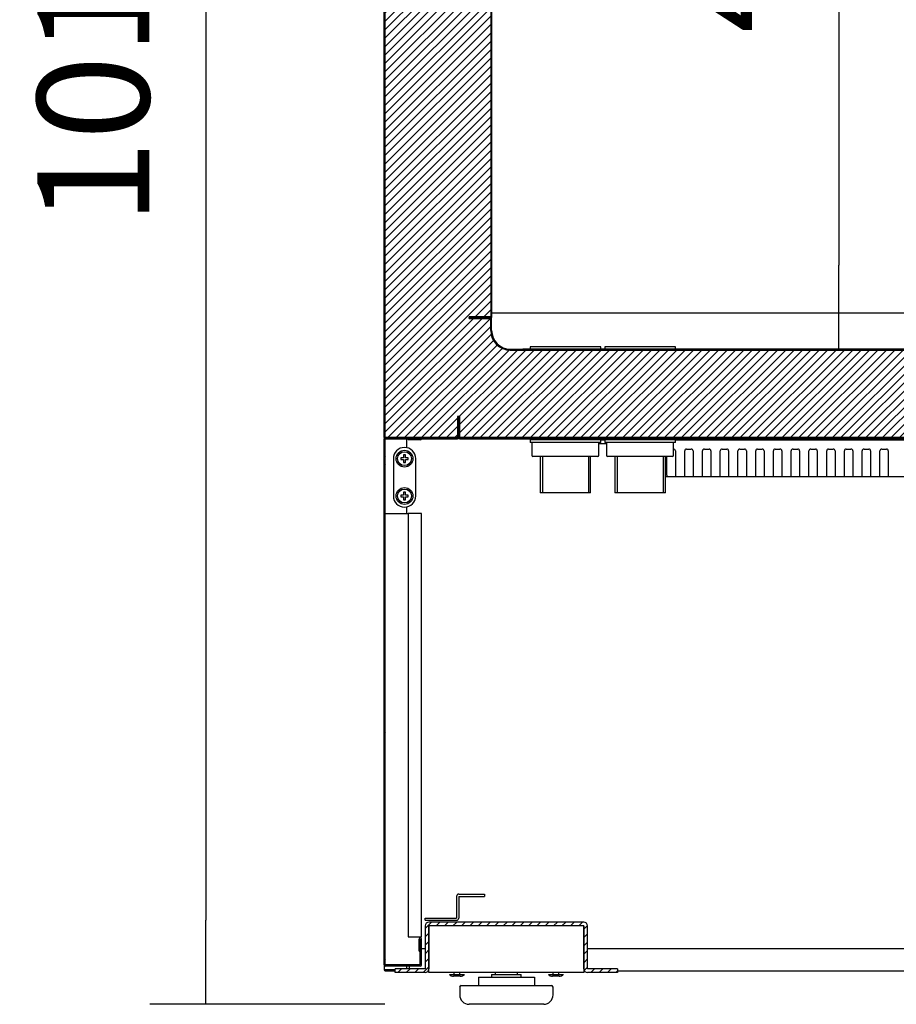
# Model space of a CAD drawing. Units: millimetres. Extents: x 0 to 4294, y -346 to 305.
# Drawn here: x 2296 to 2319, y -232 to -206 of the extents above; entities that cross this region are included whole.
import ezdxf

# ---------------------------------------------------------------- set-up
doc = ezdxf.new("R2010")
doc.units = ezdxf.units.MM
for name, color, linetype in [('10AN1095', 7, 'Continuous'), ('402X34_ME-1000', 7, 'Continuous'), ('402X36ME-1000', 7, 'Continuous'), ('407X08', 7, 'Continuous'), ('603X16', 7, 'Continuous'), ('603X74', 7, 'Continuous'), ('701X51', 7, 'Continuous'), ('__SERINF01_OFICT', 7, 'Continuous')]:
    doc.layers.add(name, color=color, linetype=linetype)
doc.styles.add('SEACAD_Solid_Edge_ISO', font='seiso.ttf')
doc.dimstyles.new('INFRICO_COT', dxfattribs={"dimtxt": 3, "dimasz": 2.25, "dimexe": 1.5, "dimexo": 2.25, "dimgap": 1.5, "dimtad": 1, "dimdec": 0, "dimlfac": 20, "dimzin": 12, "dimtxsty": 'SEACAD_Solid_Edge_ISO', "dimblk1": '_SE_FILLED', "dimblk2": '_SE_FILLED', "dimsah": 1, "dimcen": 1.5, "dimadec": 1, "dimazin": 0, "dimtfac": 1, "dimtdec": 0, "dimtmove": 0, "dimatfit": 3, "dimfxl": 1, "dimtolj": 1, "dimtzin": 12, "dimarcsym": 0})
pattern_1 = [(135, (2003.89965, -143.6138), (-0.2245064, -0.2245064), [])]
pattern_2 = [(45, (2003.89965, -143.61381), (-0.1122532, 0.1122532), [])]
pattern_3 = [(135, (2003.89965, -143.61381), (-0.1122532, -0.1122532), [])]

# ---------------------------------------------------------------- blocks, each defined once
blk = doc.blocks.new('_SE_FILLED')
at = {"color": 0}
blk.add_line((0, 0), (-1, 0), dxfattribs=at)
blk.add_solid([(0, 0), (-1, -0.1665), (-1, 0.1665), (0, 0)], dxfattribs=at)
blk = doc.blocks.new('*D121')
at = {"color": 0, "lineweight": -2}
for p, q in [((2310.593, -190.844), (2319.05, -190.844)), ((2317.55, -193.094), (2317.55, -212.345)), ((2311.003, -214.595), (2319.05, -214.595))]:
    blk.add_line(p, q, dxfattribs=at)
at = {"layer": 'Defpoints', "color": 0}
for p in [(2308.343, -190.844), (2308.753, -214.595), (2317.55, -214.595)]:
    blk.add_point(p, dxfattribs=at)
at = {"color": 0, "lineweight": -2, "xscale": 2.25, "yscale": 2.25, "zscale": 2.25}
for p, rotation in [((2317.55, -190.844), 90), ((2317.55, -214.595), 270)]:
    blk.add_blockref('_SE_FILLED', p, dxfattribs=dict(at, rotation=rotation))
at = {"color": 0, "insert": (2314.548, -202.719), "char_height": 3, "attachment_point": 5, "rotation": 90, "style": 'SEACAD_Solid_Edge_ISO'}
blk.add_mtext('\\A1;475', dxfattribs=at)
blk = doc.blocks.new('*D122')
at = {"color": 0, "lineweight": -2}
for p, q in [((2308.253, -211.469), (2308.253, -212.124)), ((2337.432, -211.374), (2337.432, -212.124)), ((2310.503, -213.624), (2335.182, -213.624))]:
    blk.add_line(p, q, dxfattribs=at)
at = {"layer": 'Defpoints', "color": 0}
for p in [(2308.253, -213.719), (2337.432, -213.624), (2337.432, -213.624)]:
    blk.add_point(p, dxfattribs=at)
at = {"color": 0, "lineweight": -2, "xscale": 2.25, "yscale": 2.25, "zscale": 2.25, "rotation": 180}
blk.add_blockref('_SE_FILLED', (2308.253, -213.624), dxfattribs=at)
at = {"color": 0, "lineweight": -2, "xscale": 2.25, "yscale": 2.25, "zscale": 2.25}
blk.add_blockref('_SE_FILLED', (2337.432, -213.624), dxfattribs=at)
at = {"color": 0, "insert": (2322.843, -210.605), "char_height": 3, "attachment_point": 5, "style": 'SEACAD_Solid_Edge_ISO'}
blk.add_mtext('\\A1;584', dxfattribs=at)
blk = doc.blocks.new('*D126')
at = {"color": 0, "lineweight": -2}
for p, q in [((2303.174, -181.314), (2299.103, -181.314)), ((2300.603, -183.564), (2300.603, -229.89)), ((2305.397, -232.14), (2299.103, -232.14))]:
    blk.add_line(p, q, dxfattribs=at)
at = {"layer": 'Defpoints', "color": 0}
for p in [(2305.424, -181.314), (2300.603, -232.14), (2307.647, -232.14)]:
    blk.add_point(p, dxfattribs=at)
at = {"color": 0, "lineweight": -2, "xscale": 2.25, "yscale": 2.25, "zscale": 2.25}
for p, rotation in [((2300.603, -181.314), 90), ((2300.603, -232.14), 270)]:
    blk.add_blockref('_SE_FILLED', p, dxfattribs=dict(at, rotation=rotation))
at = {"color": 0, "insert": (2297.586, -206.727), "char_height": 3, "attachment_point": 5, "rotation": 90, "style": 'SEACAD_Solid_Edge_ISO'}
blk.add_mtext('\\A1;1017', dxfattribs=at)

msp = doc.modelspace()

# ---------------------------------------------------------------- hatches: boundary and pattern name
at = {"layer": '__SERINF01_OFICT', "linetype": 'Continuous'}
h = msp.add_hatch(dxfattribs=at)
h.set_pattern_fill('LINE', scale=0.1, angle=45, style=0)
h.set_pattern_definition([(45, (2003.89965, -143.6138), (-0.2245064, 0.2245064), [])])
edge = h.paths.add_edge_path()
edge.add_line((2306.976, -189.994), (2305.402, -189.994))
edge.add_arc((2305.402, -190.024), 0.0305, 90, 180)
edge.add_line((2305.371, -190.024), (2305.371, -216.964))
edge.add_arc((2305.402, -216.964), 0.0305, 180, 270)
edge.add_line((2305.402, -216.995), (2307.341, -216.995))
edge.add_arc((2307.341, -216.964), 0.0305, 270, 360)
edge.add_line((2307.372, -216.964), (2307.372, -216.395))
edge.add_line((2307.372, -216.395), (2307.342, -216.395))
edge.add_line((2307.342, -216.395), (2307.342, -216.964))
edge.add_arc((2307.341, -216.964), 0.0005, 270, 360, ccw=False)
edge.add_line((2307.341, -216.965), (2305.402, -216.965))
edge.add_arc((2305.402, -216.964), 0.0005, 180, 270, ccw=False)
edge.add_line((2305.401, -216.964), (2305.401, -190.024))
edge.add_arc((2305.402, -190.024), 0.0005, 90, 180, ccw=False)
edge.add_line((2305.402, -190.024), (2306.976, -190.024))
edge.add_arc((2306.976, -190.024), 0.0005, 0, 90, ccw=False)
edge.add_line((2306.977, -190.024), (2306.977, -190.344))
edge.add_line((2306.977, -190.344), (2307.007, -190.344))
edge.add_line((2307.007, -190.344), (2307.007, -190.024))
edge.add_arc((2306.976, -190.024), 0.0305, 0, 90)
h = msp.add_hatch(dxfattribs=at)
h.set_pattern_fill('LINE', scale=0.05, angle=45, style=0)
h.set_pattern_definition(pattern_2)
edge = h.paths.add_edge_path()
edge.add_arc((2307.807, -191.159), 0.01, 270, 360, ccw=False)
edge.add_line((2307.807, -191.169), (2307.342, -191.169))
edge.add_arc((2307.342, -191.159), 0.01, 180, 270, ccw=False)
edge.add_line((2307.332, -191.159), (2307.332, -190.223))
edge.add_arc((2307.322, -190.223), 0.01, 0, 70.3794)
edge.add_arc((2307.578, -189.507), 0.75, 228.7646, 250.3794, ccw=False)
edge.add_arc((2307.077, -190.079), 0.01, 48.7646, 180)
edge.add_line((2307.067, -190.079), (2307.067, -190.385))
edge.add_arc((2307.057, -190.385), 0.01, 323.1508, 360, ccw=False)
edge.add_line((2307.065, -190.391), (2307.031, -190.437))
edge.add_arc((2307.039, -190.443), 0.01, 143.1508, 195)
edge.add_line((2307.029, -190.445), (2307.057, -190.55))
edge.add_arc((2307.081, -190.544), 0.025, 195, 270)
edge.add_line((2307.081, -190.569), (2307.171, -190.569))
edge.add_arc((2307.171, -190.579), 0.01, 0, 90, ccw=False)
edge.add_line((2307.181, -190.579), (2307.181, -190.609))
edge.add_arc((2307.171, -190.609), 0.01, 270, 360, ccw=False)
edge.add_line((2307.171, -190.619), (2307.081, -190.619))
edge.add_arc((2307.081, -190.544), 0.075, 195, 270, ccw=False)
edge.add_line((2307.009, -190.563), (2306.957, -190.369))
edge.add_line((2306.957, -190.369), (2307.007, -190.369))
edge.add_line((2307.007, -190.369), (2307.007, -190.024))
edge.add_line((2307.007, -190.024), (2305.402, -190.024))
edge.add_line((2305.402, -190.024), (2305.402, -216.964))
edge.add_line((2305.402, -216.964), (2337.242, -216.964))
edge.add_line((2337.242, -216.964), (2337.242, -215.619))
edge.add_line((2337.242, -215.619), (2336.648, -215.619))
edge.add_line((2336.648, -215.619), (2336.648, -215.694))
edge.add_line((2336.648, -215.694), (2336.462, -215.619))
edge.add_line((2336.462, -215.619), (2335.386, -215.619))
edge.add_line((2335.386, -215.619), (2334.832, -215.453))
edge.add_line((2334.832, -215.453), (2334.832, -214.584))
edge.add_line((2334.832, -214.584), (2335.182, -214.584))
edge.add_line((2335.182, -214.584), (2335.182, -214.644))
edge.add_line((2335.182, -214.644), (2334.902, -214.644))
edge.add_line((2334.902, -214.644), (2334.902, -215.404))
edge.add_line((2334.902, -215.404), (2335.385, -215.404))
edge.add_line((2335.385, -215.404), (2335.385, -213.908))
edge.add_line((2335.385, -213.908), (2335.193, -213.819))
edge.add_line((2335.193, -213.819), (2334.765, -213.99))
edge.add_arc((2334.753, -213.962), 0.03, 111.7264, 291.7264, ccw=False)
edge.add_line((2334.742, -213.934), (2335.154, -213.77))
edge.add_line((2335.154, -213.77), (2333.528, -213.77))
edge.add_line((2333.528, -213.77), (2333.528, -214.095))
edge.add_arc((2333.003, -214.095), 0.525, 270, 360, ccw=False)
edge.add_line((2333.003, -214.62), (2308.753, -214.62))
edge.add_arc((2308.753, -214.095), 0.525, 180, 270, ccw=False)
edge.add_line((2308.228, -214.095), (2308.228, -190.43))
edge.add_line((2308.228, -190.43), (2308.227, -190.43))
edge.add_line((2308.227, -190.43), (2308.227, -190.787))
edge.add_arc((2308.217, -190.787), 0.01, 330, 360, ccw=False)
edge.add_line((2308.226, -190.792), (2308.157, -190.912))
edge.add_arc((2308.127, -190.903), 0.0309, 135.9638, 344.0362, ccw=False)
edge.add_line((2308.105, -190.882), (2308.156, -190.794))
edge.add_arc((2308.147, -190.789), 0.01, 330, 450)
edge.add_line((2308.147, -190.779), (2307.402, -190.779))
edge.add_arc((2307.402, -190.789), 0.01, 90, 180)
edge.add_line((2307.392, -190.789), (2307.392, -191.099))
edge.add_arc((2307.402, -191.099), 0.01, 180, 270)
edge.add_line((2307.402, -191.109), (2307.807, -191.109))
edge.add_arc((2307.807, -191.119), 0.01, 0, 90, ccw=False)
edge.add_line((2307.817, -191.119), (2307.817, -191.159))
h = msp.add_hatch(dxfattribs=at)
h.set_pattern_fill('LINE', scale=0.1, angle=135, style=0)
h.set_pattern_definition(pattern_1)
edge = h.paths.add_edge_path()
edge.add_line((2308.253, -213.719), (2308.253, -190.244))
edge.add_line((2308.253, -190.244), (2308.228, -190.244))
edge.add_line((2308.228, -190.244), (2308.228, -213.719))
edge.add_arc((2308.228, -213.719), 0.0005, 270, 360, ccw=False)
edge.add_line((2308.228, -213.72), (2307.653, -213.72))
edge.add_line((2307.653, -213.72), (2307.653, -213.745))
edge.add_line((2307.653, -213.745), (2308.228, -213.745))
edge.add_arc((2308.228, -213.719), 0.0255, 270, 360)
h = msp.add_hatch(dxfattribs=at)
h.set_pattern_fill('LINE', scale=0.05, angle=45, style=0)
h.set_pattern_definition(pattern_2)
edge = h.paths.add_edge_path()
edge.add_line((2333.528, -213.77), (2335.353, -213.77))
edge.add_line((2335.353, -213.77), (2335.353, -213.745))
edge.add_line((2335.353, -213.745), (2333.528, -213.745))
edge.add_arc((2333.528, -213.77), 0.025, 90, 180)
edge.add_line((2333.503, -213.77), (2333.503, -214.095))
edge.add_arc((2333.003, -214.095), 0.5, 270, 360, ccw=False)
edge.add_line((2333.003, -214.595), (2308.753, -214.595))
edge.add_arc((2308.753, -214.095), 0.5, 180, 270, ccw=False)
edge.add_line((2308.253, -214.095), (2308.253, -213.77))
edge.add_arc((2308.228, -213.77), 0.025, 0, 90)
edge.add_line((2308.228, -213.745), (2307.653, -213.745))
edge.add_line((2307.653, -213.745), (2307.653, -213.77))
edge.add_line((2307.653, -213.77), (2308.228, -213.77))
edge.add_line((2308.228, -213.77), (2308.228, -214.095))
edge.add_arc((2308.753, -214.095), 0.525, 180, 270)
edge.add_line((2308.753, -214.62), (2333.003, -214.62))
edge.add_arc((2333.003, -214.095), 0.525, 270, 360)
edge.add_line((2333.528, -214.095), (2333.528, -213.77))
h = msp.add_hatch(dxfattribs=at)
h.set_pattern_fill('LINE', scale=0.1, angle=135, style=0)
h.set_pattern_definition(pattern_1)
edge = h.paths.add_edge_path()
edge.add_line((2334.773, -216.969), (2334.773, -216.395))
edge.add_line((2334.773, -216.395), (2334.748, -216.395))
edge.add_line((2334.748, -216.395), (2334.748, -216.969))
edge.add_arc((2334.747, -216.969), 0.0005, 270, 360, ccw=False)
edge.add_line((2334.747, -216.97), (2307.397, -216.97))
edge.add_arc((2307.397, -216.969), 0.0005, 180, 270, ccw=False)
edge.add_line((2307.397, -216.969), (2307.397, -216.395))
edge.add_line((2307.397, -216.395), (2307.372, -216.395))
edge.add_line((2307.372, -216.395), (2307.372, -216.969))
edge.add_arc((2307.397, -216.969), 0.0255, 180, 270)
edge.add_line((2307.397, -216.995), (2334.747, -216.995))
edge.add_arc((2334.747, -216.969), 0.0255, 270, 360)
h = msp.add_hatch(dxfattribs=at)
h.set_pattern_fill('LINE', scale=0.05, angle=135, style=0)
h.set_pattern_definition(pattern_3)
edge = h.paths.add_edge_path()
edge.add_line((2306.021, -216.994), (2306.021, -217.024))
edge.add_line((2306.021, -217.024), (2306.341, -217.024))
edge.add_arc((2306.341, -216.994), 0.0305, 270.0102, 450)
edge.add_line((2306.341, -216.963), (2305.402, -216.963))
edge.add_arc((2305.402, -216.994), 0.0305, 90, 180)
edge.add_line((2305.371, -216.994), (2305.371, -219.017))
edge.add_line((2305.371, -219.017), (2305.401, -219.017))
edge.add_line((2305.401, -219.017), (2305.401, -216.994))
edge.add_arc((2305.402, -216.994), 0.0005, 90, 180, ccw=False)
edge.add_line((2305.402, -216.993), (2306.341, -216.993))
edge.add_arc((2306.341, -216.994), 0.0005, -89.98, 90, ccw=False)
edge.add_line((2306.341, -216.994), (2306.021, -216.994))
h = msp.add_hatch(dxfattribs=at)
h.set_pattern_fill('LINE', scale=0.05, angle=135, style=0)
h.set_pattern_definition(pattern_3)
h.paths.add_polyline_path([(2305.371, -219.638), (2305.371, -219.865), (2305.401, -219.865), (2305.401, -219.638)])
h = msp.add_hatch(dxfattribs=at)
h.set_pattern_fill('LINE', scale=0.05, angle=135, style=0)
h.set_pattern_definition(pattern_3)
h.paths.add_polyline_path([(2305.371, -220.502), (2305.371, -220.714), (2305.401, -220.714), (2305.401, -220.502)])
h = msp.add_hatch(dxfattribs=at)
h.set_pattern_fill('LINE', scale=0.05, angle=135, style=0)
h.set_pattern_definition(pattern_3)
h.paths.add_polyline_path([(2305.371, -221.335), (2305.371, -221.562), (2305.401, -221.562), (2305.401, -221.335)])
h = msp.add_hatch(dxfattribs=at)
h.set_pattern_fill('LINE', scale=0.05, angle=135, style=0)
h.set_pattern_definition(pattern_3)
h.paths.add_polyline_path([(2305.371, -222.199), (2305.371, -222.411), (2305.401, -222.411), (2305.401, -222.199)])
h = msp.add_hatch(dxfattribs=at)
h.set_pattern_fill('LINE', scale=0.05, angle=135, style=0)
h.set_pattern_definition(pattern_3)
h.paths.add_polyline_path([(2305.371, -223.032), (2305.371, -223.259), (2305.401, -223.259), (2305.401, -223.032)])
h = msp.add_hatch(dxfattribs=at)
h.set_pattern_fill('LINE', scale=0.05, angle=135, style=0)
h.set_pattern_definition(pattern_3)
h.paths.add_polyline_path([(2305.371, -223.896), (2305.371, -224.108), (2305.401, -224.108), (2305.401, -223.896)])
h = msp.add_hatch(dxfattribs=at)
h.set_pattern_fill('LINE', scale=0.05, angle=135, style=0)
h.set_pattern_definition(pattern_3)
h.paths.add_polyline_path([(2305.371, -224.729), (2305.371, -224.956), (2305.401, -224.956), (2305.401, -224.729)])
h = msp.add_hatch(dxfattribs=at)
h.set_pattern_fill('LINE', scale=0.05, angle=135, style=0)
h.set_pattern_definition(pattern_3)
h.paths.add_polyline_path([(2305.371, -225.593), (2305.371, -225.805), (2305.401, -225.805), (2305.401, -225.593)])
h = msp.add_hatch(dxfattribs=at)
h.set_pattern_fill('LINE', scale=0.05, angle=135, style=0)
h.set_pattern_definition(pattern_3)
h.paths.add_polyline_path([(2305.371, -226.426), (2305.371, -226.654), (2305.401, -226.654), (2305.401, -226.426)])
h = msp.add_hatch(dxfattribs=at)
h.set_pattern_fill('LINE', scale=0.05, angle=135, style=0)
h.set_pattern_definition(pattern_3)
h.paths.add_polyline_path([(2305.371, -227.29), (2305.371, -227.502), (2305.401, -227.502), (2305.401, -227.29)])
h = msp.add_hatch(dxfattribs=at)
h.set_pattern_fill('LINE', scale=0.05, angle=135, style=0)
h.set_pattern_definition(pattern_3)
h.paths.add_polyline_path([(2305.371, -228.124), (2305.371, -228.351), (2305.401, -228.351), (2305.401, -228.124)])
h = msp.add_hatch(dxfattribs=at)
h.set_pattern_fill('LINE', scale=0.05, angle=135, style=0)
h.set_pattern_definition(pattern_3)
h.paths.add_polyline_path([(2305.371, -228.987), (2305.371, -229.199), (2305.401, -229.199), (2305.401, -228.987)])
h = msp.add_hatch(dxfattribs=at)
h.set_pattern_fill('LINE', scale=0.05, angle=135, style=0)
h.set_pattern_definition(pattern_3)
edge = h.paths.add_edge_path()
edge.add_line((2306.311, -230.714), (2306.341, -230.714))
edge.add_line((2306.341, -230.714), (2306.341, -230.394))
edge.add_arc((2306.341, -230.394), 0.0005, 0, 179.985, ccw=False)
edge.add_line((2306.342, -230.394), (2306.342, -231.084))
edge.add_arc((2306.341, -231.084), 0.0005, 270, 360, ccw=False)
edge.add_line((2306.341, -231.084), (2305.402, -231.084))
edge.add_arc((2305.402, -231.084), 0.0005, 180, 270, ccw=False)
edge.add_line((2305.401, -231.084), (2305.401, -229.821))
edge.add_line((2305.401, -229.821), (2305.371, -229.821))
edge.add_line((2305.371, -229.821), (2305.371, -231.084))
edge.add_arc((2305.402, -231.084), 0.0305, 180, 270)
edge.add_line((2305.402, -231.114), (2306.341, -231.114))
edge.add_arc((2306.341, -231.084), 0.0305, 270, 360)
edge.add_line((2306.372, -231.084), (2306.372, -230.394))
edge.add_arc((2306.341, -230.394), 0.0305, 0, 179.99)
edge.add_line((2306.311, -230.394), (2306.311, -230.714))
h = msp.add_hatch(dxfattribs=at)
h.set_pattern_fill('LINE', scale=0.05, angle=45, style=0)
h.set_pattern_definition(pattern_2)
edge = h.paths.add_edge_path()
edge.add_arc((2306.471, -231.189), 0.101, 270, 360)
edge.add_line((2306.572, -231.189), (2306.572, -230.04))
edge.add_arc((2306.572, -230.04), 0.0005, 90, 180, ccw=False)
edge.add_line((2306.572, -230.039), (2310.721, -230.039))
edge.add_arc((2310.721, -230.04), 0.0005, 0, 90, ccw=False)
edge.add_line((2310.722, -230.04), (2310.722, -231.189))
edge.add_arc((2310.822, -231.189), 0.101, 180, 270)
edge.add_line((2310.822, -231.289), (2311.622, -231.289))
edge.add_line((2311.622, -231.289), (2311.622, -231.189))
edge.add_line((2311.622, -231.189), (2310.822, -231.189))
edge.add_arc((2310.822, -231.189), 0.0005, 180, 270, ccw=False)
edge.add_line((2310.822, -231.189), (2310.822, -230.04))
edge.add_arc((2310.721, -230.04), 0.101, 0, 90)
edge.add_line((2310.721, -229.939), (2306.572, -229.939))
edge.add_arc((2306.572, -230.04), 0.101, 90, 180)
edge.add_line((2306.472, -230.04), (2306.472, -231.189))
edge.add_arc((2306.471, -231.189), 0.0005, 270, 360, ccw=False)
edge.add_line((2306.471, -231.189), (2305.672, -231.189))
edge.add_line((2305.672, -231.189), (2305.672, -231.289))
edge.add_line((2305.672, -231.289), (2306.471, -231.289))

# ---------------------------------------------------------------- linework, layer by layer
at = {"layer": '10AN1095', "color": 7, "linetype": 'Continuous'}
for p, q in [((2307.312, -229.249), (2307.312, -229.829)), ((2307.372, -229.189), (2308.062, -229.189)), ((2307.372, -229.249), (2307.372, -229.829)), ((2307.372, -229.249), (2308.062, -229.249)), ((2308.062, -229.189), (2308.062, -229.249)), ((2306.472, -229.829), (2307.312, -229.829)), ((2306.472, -229.889), (2306.472, -229.829)), ((2306.472, -229.889), (2307.312, -229.889))]:
    msp.add_line(p, q, dxfattribs=at)
for centre, radius, start, end in [((2307.372, -229.249), 0.0601, 90, 180), ((2307.372, -229.249), 0.0001, 90, 180), ((2307.312, -229.829), 0.0601, 270, 0), ((2307.312, -229.829), 0.0001, 270, 0)]:
    msp.add_arc(centre, radius, start, end, dxfattribs=at)
at = {"layer": '402X34_ME-1000', "color": 7, "linetype": 'Continuous'}
for p, q in [((2313.173, -217.02), (2331.947, -217.02)), ((2313.472, -217.27), (2313.597, -217.27)), ((2313.947, -217.27), (2314.072, -217.27)), ((2314.422, -217.27), (2314.547, -217.27)), ((2314.897, -217.27), (2315.022, -217.27)), ((2315.372, -217.27), (2315.497, -217.27)), ((2315.847, -217.27), (2315.972, -217.27)), ((2316.322, -217.27), (2316.447, -217.27)), ((2316.797, -217.27), (2316.922, -217.27)), ((2317.272, -217.27), (2317.397, -217.27)), ((2317.747, -217.27), (2317.872, -217.27)), ((2318.222, -217.27), (2318.347, -217.27)), ((2318.697, -217.27), (2318.822, -217.27)), ((2312.947, -217.901), (2312.947, -217.465)), ((2313.172, -217.32), (2313.172, -217.901)), ((2313.422, -217.901), (2313.422, -217.32)), ((2313.647, -217.32), (2313.647, -217.901)), ((2313.897, -217.901), (2313.897, -217.32)), ((2314.122, -217.32), (2314.122, -217.901)), ((2314.372, -217.901), (2314.372, -217.32)), ((2314.597, -217.32), (2314.597, -217.901)), ((2314.847, -217.901), (2314.847, -217.32)), ((2315.072, -217.32), (2315.072, -217.901)), ((2315.322, -217.901), (2315.322, -217.32)), ((2315.547, -217.32), (2315.547, -217.901)), ((2315.797, -217.901), (2315.797, -217.32)), ((2316.022, -217.32), (2316.022, -217.901)), ((2316.272, -217.901), (2316.272, -217.32)), ((2316.497, -217.32), (2316.497, -217.901)), ((2316.747, -217.901), (2316.747, -217.32)), ((2316.972, -217.32), (2316.972, -217.901)), ((2317.222, -217.901), (2317.222, -217.32)), ((2317.447, -217.32), (2317.447, -217.901)), ((2317.697, -217.901), (2317.697, -217.32)), ((2317.922, -217.32), (2317.922, -217.901)), ((2318.172, -217.901), (2318.172, -217.32)), ((2318.397, -217.32), (2318.397, -217.901)), ((2318.647, -217.901), (2318.647, -217.32)), ((2318.872, -217.32), (2318.872, -217.901)), ((2331.947, -218.013), (2312.903, -218.013)), ((2312.947, -217.972), (2312.947, -217.901)), ((2312.948, -217.974), (2312.947, -217.972)), ((2312.953, -218.013), (2312.948, -217.974)), ((2313.167, -218.012), (2312.953, -218.012)), ((2313.172, -217.974), (2313.167, -218.013)), ((2313.172, -217.901), (2313.172, -217.972)), ((2313.172, -217.972), (2313.172, -217.974)), ((2313.422, -217.972), (2313.422, -217.901)), ((2313.423, -217.974), (2313.422, -217.972)), ((2313.428, -218.013), (2313.423, -217.974)), ((2313.642, -218.012), (2313.428, -218.012)), ((2313.647, -217.974), (2313.642, -218.013)), ((2313.647, -217.901), (2313.647, -217.972)), ((2313.647, -217.972), (2313.647, -217.974)), ((2313.897, -217.972), (2313.897, -217.901)), ((2313.898, -217.974), (2313.897, -217.972)), ((2313.903, -218.013), (2313.898, -217.974)), ((2314.117, -218.012), (2313.903, -218.012)), ((2314.122, -217.974), (2314.117, -218.013)), ((2314.122, -217.901), (2314.122, -217.972)), ((2314.122, -217.972), (2314.122, -217.974)), ((2314.372, -217.972), (2314.372, -217.901)), ((2314.373, -217.974), (2314.372, -217.972)), ((2314.378, -218.013), (2314.373, -217.974)), ((2314.592, -218.012), (2314.378, -218.012)), ((2314.597, -217.974), (2314.592, -218.013)), ((2314.597, -217.901), (2314.597, -217.972)), ((2314.597, -217.972), (2314.597, -217.974)), ((2314.847, -217.972), (2314.847, -217.901)), ((2314.848, -217.974), (2314.847, -217.972)), ((2314.853, -218.013), (2314.848, -217.974)), ((2315.067, -218.012), (2314.853, -218.012)), ((2315.072, -217.974), (2315.067, -218.013)), ((2315.072, -217.901), (2315.072, -217.972)), ((2315.072, -217.972), (2315.072, -217.974)), ((2315.322, -217.972), (2315.322, -217.901)), ((2315.323, -217.974), (2315.322, -217.972)), ((2315.328, -218.013), (2315.323, -217.974)), ((2315.542, -218.012), (2315.328, -218.012)), ((2315.547, -217.974), (2315.542, -218.013)), ((2315.547, -217.901), (2315.547, -217.972)), ((2315.547, -217.972), (2315.547, -217.974)), ((2315.797, -217.972), (2315.797, -217.901)), ((2315.798, -217.974), (2315.797, -217.972)), ((2315.803, -218.013), (2315.798, -217.974)), ((2316.017, -218.012), (2315.803, -218.012)), ((2316.022, -217.974), (2316.017, -218.013)), ((2316.022, -217.901), (2316.022, -217.972)), ((2316.022, -217.972), (2316.022, -217.974)), ((2316.272, -217.972), (2316.272, -217.901)), ((2316.273, -217.974), (2316.272, -217.972)), ((2316.278, -218.013), (2316.273, -217.974)), ((2316.492, -218.012), (2316.278, -218.012)), ((2316.497, -217.974), (2316.492, -218.013)), ((2316.497, -217.901), (2316.497, -217.972)), ((2316.497, -217.972), (2316.497, -217.974)), ((2316.747, -217.972), (2316.747, -217.901)), ((2316.748, -217.974), (2316.747, -217.972)), ((2316.753, -218.013), (2316.748, -217.974)), ((2316.967, -218.012), (2316.753, -218.012)), ((2316.972, -217.974), (2316.967, -218.013)), ((2316.972, -217.901), (2316.972, -217.972)), ((2316.972, -217.972), (2316.972, -217.974)), ((2317.222, -217.972), (2317.222, -217.901)), ((2317.223, -217.974), (2317.222, -217.972)), ((2317.228, -218.013), (2317.223, -217.974)), ((2317.442, -218.012), (2317.228, -218.012)), ((2317.447, -217.974), (2317.442, -218.013)), ((2317.447, -217.901), (2317.447, -217.972)), ((2317.447, -217.972), (2317.447, -217.974)), ((2317.697, -217.972), (2317.697, -217.901)), ((2317.698, -217.974), (2317.697, -217.972)), ((2317.703, -218.013), (2317.698, -217.974)), ((2317.917, -218.012), (2317.703, -218.012)), ((2317.922, -217.974), (2317.917, -218.013)), ((2317.922, -217.901), (2317.922, -217.972)), ((2317.922, -217.972), (2317.922, -217.974)), ((2318.172, -217.972), (2318.172, -217.901)), ((2318.173, -217.974), (2318.172, -217.972)), ((2318.178, -218.013), (2318.173, -217.974)), ((2318.392, -218.012), (2318.178, -218.012)), ((2318.397, -217.974), (2318.392, -218.013)), ((2318.397, -217.901), (2318.397, -217.972)), ((2318.397, -217.972), (2318.397, -217.974)), ((2318.647, -217.972), (2318.647, -217.901)), ((2318.648, -217.974), (2318.647, -217.972)), ((2318.653, -218.013), (2318.648, -217.974)), ((2318.867, -218.012), (2318.653, -218.012)), ((2318.872, -217.974), (2318.867, -218.013)), ((2318.872, -217.901), (2318.872, -217.972)), ((2318.872, -217.972), (2318.872, -217.974))]:
    msp.add_line(p, q, dxfattribs=at)
for centre, start, end in [((2313.122, -217.32), 0, 87.5982), ((2313.472, -217.32), 90, 180), ((2313.597, -217.32), 0, 90), ((2313.947, -217.32), 90, 180), ((2314.072, -217.32), 0, 90), ((2314.422, -217.32), 90, 180), ((2314.547, -217.32), 0, 90), ((2314.897, -217.32), 90, 180), ((2315.022, -217.32), 0, 90), ((2315.372, -217.32), 90, 180), ((2315.497, -217.32), 0, 90), ((2315.847, -217.32), 90, 180), ((2315.972, -217.32), 0, 90), ((2316.322, -217.32), 90, 180), ((2316.447, -217.32), 0, 90), ((2316.797, -217.32), 90, 180), ((2316.922, -217.32), 0, 90), ((2317.272, -217.32), 90, 180), ((2317.397, -217.32), 0, 90), ((2317.747, -217.32), 90, 180), ((2317.872, -217.32), 0, 90), ((2318.222, -217.32), 90, 180), ((2318.347, -217.32), 0, 90), ((2318.697, -217.32), 90, 180), ((2318.822, -217.32), 0, 90)]:
    msp.add_arc(centre, 0.05, start, end, dxfattribs=at)
at = {"layer": '402X36ME-1000', "color": 7, "linetype": 'Continuous'}
for p, q in [((2311.124, -217.12), (2311.332, -217.12)), ((2311.173, -217.02), (2311.283, -217.02))]:
    msp.add_line(p, q, dxfattribs=at)
at = {"layer": '407X08', "color": 7, "linetype": 'Continuous'}
for p, q in [((2305.621, -217.527), (2305.621, -218.527)), ((2306.221, -218.527), (2306.221, -217.527))]:
    msp.add_line(p, q, dxfattribs=at)
for centre in [(2305.921, -217.527), (2305.921, -218.527)]:
    msp.add_circle(centre, 0.225, dxfattribs=at)
for centre, start, end in [((2305.921, -217.527), 0, 180), ((2305.921, -218.527), 180, 0)]:
    msp.add_arc(centre, 0.3, start, end, dxfattribs=at)
at = {"layer": '603X16', "color": 7, "linetype": 'Continuous'}
for p, q in [((2309.553, -216.964), (2309.553, -216.97)), ((2309.553, -216.995), (2309.553, -217.02)), ((2309.615, -216.964), (2309.615, -216.97)), ((2309.615, -216.995), (2309.615, -217.02)), ((2310.842, -216.964), (2310.842, -216.97)), ((2310.842, -216.995), (2310.842, -217.02)), ((2310.903, -216.97), (2310.903, -216.964)), ((2310.903, -217.02), (2310.903, -216.995)), ((2311.553, -216.964), (2311.553, -216.97)), ((2311.553, -216.995), (2311.553, -217.02)), ((2311.615, -216.964), (2311.615, -216.97)), ((2311.615, -216.995), (2311.615, -217.02)), ((2312.842, -216.964), (2312.842, -216.97)), ((2312.842, -216.995), (2312.842, -217.02)), ((2312.903, -216.97), (2312.903, -216.964)), ((2312.903, -217.02), (2312.903, -216.995)), ((2309.553, -217.465), (2309.553, -218.438)), ((2309.615, -217.465), (2309.615, -218.438)), ((2310.842, -217.465), (2310.842, -218.438)), ((2310.903, -218.438), (2310.903, -217.465)), ((2311.553, -217.465), (2311.553, -218.438)), ((2311.615, -217.465), (2311.615, -218.438)), ((2312.842, -217.465), (2312.842, -218.438)), ((2312.903, -218.438), (2312.903, -217.465)), ((2310.903, -218.438), (2309.553, -218.438)), ((2312.903, -218.438), (2311.553, -218.438))]:
    msp.add_line(p, q, dxfattribs=at)
at = {"layer": '603X74', "color": 7, "linetype": 'Continuous'}
for p, q in [((2311.173, -214.533), (2309.283, -214.533)), ((2309.283, -214.533), (2309.283, -214.595)), ((2311.173, -214.595), (2311.173, -214.533)), ((2313.173, -214.533), (2311.283, -214.533)), ((2311.283, -214.533), (2311.283, -214.595)), ((2313.173, -214.595), (2313.173, -214.533)), ((2311.173, -217.02), (2309.283, -217.02)), ((2309.283, -217.02), (2309.283, -217.095)), ((2311.173, -217.095), (2309.283, -217.095)), ((2309.332, -217.095), (2309.332, -217.44)), ((2311.124, -217.44), (2311.124, -217.095)), ((2311.173, -217.095), (2311.173, -217.02)), ((2313.173, -217.02), (2311.283, -217.02)), ((2311.283, -217.02), (2311.283, -217.095)), ((2313.173, -217.095), (2311.283, -217.095)), ((2311.332, -217.095), (2311.332, -217.44)), ((2313.124, -217.44), (2313.124, -217.095)), ((2313.173, -217.095), (2313.173, -217.02)), ((2309.793, -217.465), (2309.357, -217.465)), ((2310.664, -217.465), (2309.793, -217.465)), ((2311.099, -217.465), (2310.664, -217.465)), ((2311.793, -217.465), (2311.357, -217.465)), ((2312.664, -217.465), (2311.793, -217.465)), ((2313.099, -217.465), (2312.664, -217.465))]:
    msp.add_line(p, q, dxfattribs=at)
for centre, start, end in [((2309.357, -217.44), 180, 270), ((2311.099, -217.44), 270, 0), ((2311.357, -217.44), 180, 270), ((2313.099, -217.44), 270, 0)]:
    msp.add_arc(centre, 0.025, start, end, dxfattribs=at)
at = {"layer": '701X51', "color": 7, "linetype": 'Continuous'}
for p, q in [((2305.896, -217.502), (2305.821, -217.502)), ((2305.821, -217.502), (2305.821, -217.552)), ((2305.946, -217.427), (2305.896, -217.427)), ((2305.896, -217.427), (2305.896, -217.502)), ((2305.946, -217.502), (2305.946, -217.427)), ((2306.021, -217.502), (2305.946, -217.502)), ((2306.021, -217.552), (2306.021, -217.502)), ((2305.821, -217.552), (2305.896, -217.552)), ((2305.896, -217.552), (2305.896, -217.627)), ((2305.896, -217.627), (2305.946, -217.627)), ((2305.946, -217.627), (2305.946, -217.552)), ((2305.946, -217.552), (2306.021, -217.552)), ((2305.896, -218.502), (2305.821, -218.502)), ((2305.821, -218.502), (2305.821, -218.552)), ((2305.821, -218.552), (2305.896, -218.552)), ((2305.946, -218.427), (2305.896, -218.427)), ((2305.896, -218.427), (2305.896, -218.502)), ((2305.896, -218.552), (2305.896, -218.627)), ((2305.946, -218.502), (2305.946, -218.427)), ((2306.021, -218.502), (2305.946, -218.502)), ((2305.946, -218.627), (2305.946, -218.552)), ((2305.946, -218.552), (2306.021, -218.552)), ((2306.021, -218.552), (2306.021, -218.502)), ((2305.896, -218.627), (2305.946, -218.627))]:
    msp.add_line(p, q, dxfattribs=at)
for centre in [(2305.921, -217.527), (2305.921, -218.527)]:
    msp.add_circle(centre, 0.185, dxfattribs=at)
at = {"layer": '__SERINF01_OFICT', "color": 7, "linetype": 'Continuous'}
for p, q in [((2305.371, -216.964), (2305.371, -190.024)), ((2305.401, -216.964), (2305.401, -190.024)), ((2305.402, -216.964), (2305.402, -190.024)), ((2308.228, -190.244), (2308.228, -213.719)), ((2308.253, -190.244), (2308.253, -213.719)), ((2308.228, -190.43), (2308.228, -214.095)), ((2307.653, -213.72), (2307.653, -213.745)), ((2307.653, -213.72), (2308.228, -213.72)), ((2307.653, -213.745), (2308.228, -213.745)), ((2307.653, -213.77), (2307.653, -213.745)), ((2307.653, -213.745), (2308.228, -213.745)), ((2307.653, -213.745), (2308.228, -213.745)), ((2307.653, -213.745), (2307.653, -213.77)), ((2307.653, -213.77), (2308.228, -213.77)), ((2307.653, -213.77), (2308.228, -213.77)), ((2308.228, -214.095), (2308.228, -213.77)), ((2308.253, -214.095), (2308.253, -213.77)), ((2308.255, -213.752), (2308.255, -213.745)), ((2308.753, -214.595), (2333.003, -214.595)), ((2308.753, -214.62), (2333.003, -214.62)), ((2308.753, -214.62), (2333.003, -214.62)), ((2332.666, -214.597), (2309.091, -214.597)), ((2332.666, -214.622), (2309.091, -214.622)), ((2307.372, -216.395), (2307.342, -216.395)), ((2307.342, -216.395), (2307.342, -216.964)), ((2307.372, -216.395), (2307.372, -216.964)), ((2307.372, -216.969), (2307.372, -216.395)), ((2307.397, -216.395), (2307.372, -216.395)), ((2307.397, -216.969), (2307.397, -216.395)), ((2305.371, -216.964), (2305.371, -216.994)), ((2305.371, -219.017), (2305.371, -216.994)), ((2305.401, -219.017), (2305.401, -216.994)), ((2306.341, -216.963), (2305.402, -216.963)), ((2337.242, -216.964), (2305.402, -216.964)), ((2305.402, -216.965), (2307.341, -216.965)), ((2306.341, -216.993), (2305.402, -216.993)), ((2305.402, -216.995), (2307.341, -216.995)), ((2305.971, -216.995), (2305.971, -217.231)), ((2306.021, -216.994), (2306.021, -217.024)), ((2306.341, -216.994), (2306.021, -216.994)), ((2307.341, -216.965), (2307.341, -216.964)), ((2307.397, -216.969), (2307.397, -216.964)), ((2307.397, -216.969), (2307.397, -216.97)), ((2307.397, -216.97), (2334.747, -216.97)), ((2307.397, -216.995), (2334.747, -216.995)), ((2306.341, -217.024), (2306.021, -217.024)), ((2305.971, -218.823), (2305.971, -218.994)), ((2305.371, -219.032), (2305.371, -219.017)), ((2305.401, -219.017), (2305.371, -219.017)), ((2305.371, -219.597), (2305.371, -219.032)), ((2305.402, -218.994), (2305.401, -218.994)), ((2305.401, -219.032), (2305.401, -219.017)), ((2305.401, -219.597), (2305.401, -219.032)), ((2305.402, -218.994), (2306.021, -218.994)), ((2306.021, -218.994), (2306.021, -218.994)), ((2306.341, -218.994), (2306.021, -218.994)), ((2306.021, -218.994), (2306.021, -230.334)), ((2306.021, -218.994), (2306.021, -230.334)), ((2306.372, -218.994), (2306.341, -218.994)), ((2306.372, -230.334), (2306.372, -218.994)), ((2305.371, -219.638), (2305.371, -219.597)), ((2305.371, -219.638), (2305.401, -219.638)), ((2305.371, -219.865), (2305.371, -219.638)), ((2305.401, -219.638), (2305.401, -219.597)), ((2305.401, -219.865), (2305.401, -219.638)), ((2305.371, -219.88), (2305.371, -219.865)), ((2305.401, -219.865), (2305.371, -219.865)), ((2305.371, -220.502), (2305.371, -219.88)), ((2305.401, -219.88), (2305.401, -219.865)), ((2305.401, -220.502), (2305.401, -219.88)), ((2305.371, -220.502), (2305.401, -220.502)), ((2305.371, -220.714), (2305.371, -220.502)), ((2305.401, -220.714), (2305.401, -220.502)), ((2305.371, -220.729), (2305.371, -220.714)), ((2305.401, -220.714), (2305.371, -220.714)), ((2305.371, -221.295), (2305.371, -220.729)), ((2305.401, -220.729), (2305.401, -220.714)), ((2305.401, -221.295), (2305.401, -220.729)), ((2305.371, -221.335), (2305.371, -221.295)), ((2305.371, -221.335), (2305.401, -221.335)), ((2305.371, -221.562), (2305.371, -221.335)), ((2305.401, -221.335), (2305.401, -221.295)), ((2305.401, -221.562), (2305.401, -221.335)), ((2305.371, -221.577), (2305.371, -221.562)), ((2305.401, -221.562), (2305.371, -221.562)), ((2305.371, -222.199), (2305.371, -221.577)), ((2305.401, -221.577), (2305.401, -221.562)), ((2305.401, -222.199), (2305.401, -221.577)), ((2305.371, -222.199), (2305.401, -222.199)), ((2305.371, -222.411), (2305.371, -222.199)), ((2305.401, -222.411), (2305.401, -222.199)), ((2305.371, -222.426), (2305.371, -222.411)), ((2305.401, -222.411), (2305.371, -222.411)), ((2305.371, -222.992), (2305.371, -222.426)), ((2305.401, -222.426), (2305.401, -222.411)), ((2305.401, -222.992), (2305.401, -222.426)), ((2305.371, -223.032), (2305.371, -222.992)), ((2305.371, -223.032), (2305.401, -223.032)), ((2305.371, -223.259), (2305.371, -223.032)), ((2305.401, -223.032), (2305.401, -222.992)), ((2305.401, -223.259), (2305.401, -223.032)), ((2305.371, -223.274), (2305.371, -223.259)), ((2305.401, -223.259), (2305.371, -223.259)), ((2305.371, -223.896), (2305.371, -223.274)), ((2305.401, -223.274), (2305.401, -223.259)), ((2305.401, -223.896), (2305.401, -223.274)), ((2305.371, -223.896), (2305.401, -223.896)), ((2305.371, -224.108), (2305.371, -223.896)), ((2305.371, -224.123), (2305.371, -224.108)), ((2305.401, -224.108), (2305.371, -224.108)), ((2305.371, -224.689), (2305.371, -224.123)), ((2305.401, -224.108), (2305.401, -223.896)), ((2305.401, -224.123), (2305.401, -224.108)), ((2305.401, -224.689), (2305.401, -224.123)), ((2305.371, -224.729), (2305.371, -224.689)), ((2305.371, -224.729), (2305.401, -224.729)), ((2305.371, -224.956), (2305.371, -224.729)), ((2305.401, -224.729), (2305.401, -224.689)), ((2305.401, -224.956), (2305.401, -224.729)), ((2305.371, -224.971), (2305.371, -224.956)), ((2305.401, -224.956), (2305.371, -224.956)), ((2305.371, -225.593), (2305.371, -224.971)), ((2305.401, -224.971), (2305.401, -224.956)), ((2305.401, -225.593), (2305.401, -224.971)), ((2305.371, -225.593), (2305.401, -225.593)), ((2305.371, -225.805), (2305.371, -225.593)), ((2305.401, -225.805), (2305.401, -225.593)), ((2305.371, -225.82), (2305.371, -225.805)), ((2305.401, -225.805), (2305.371, -225.805)), ((2305.371, -226.386), (2305.371, -225.82)), ((2305.401, -225.82), (2305.401, -225.805)), ((2305.401, -226.386), (2305.401, -225.82)), ((2305.371, -226.426), (2305.371, -226.386)), ((2305.371, -226.426), (2305.401, -226.426)), ((2305.371, -226.654), (2305.371, -226.426)), ((2305.401, -226.426), (2305.401, -226.386)), ((2305.401, -226.654), (2305.401, -226.426)), ((2305.371, -226.669), (2305.371, -226.654)), ((2305.401, -226.654), (2305.371, -226.654)), ((2305.371, -227.29), (2305.371, -226.669)), ((2305.401, -226.669), (2305.401, -226.654)), ((2305.401, -227.29), (2305.401, -226.669)), ((2305.371, -227.29), (2305.401, -227.29)), ((2305.371, -227.502), (2305.371, -227.29)), ((2305.401, -227.502), (2305.401, -227.29)), ((2305.371, -227.517), (2305.371, -227.502)), ((2305.401, -227.502), (2305.371, -227.502)), ((2305.371, -228.083), (2305.371, -227.517)), ((2305.401, -227.517), (2305.401, -227.502)), ((2305.401, -228.083), (2305.401, -227.517)), ((2305.371, -228.124), (2305.371, -228.083)), ((2305.401, -228.124), (2305.401, -228.083)), ((2305.371, -228.124), (2305.401, -228.124)), ((2305.371, -228.351), (2305.371, -228.124)), ((2305.401, -228.351), (2305.401, -228.124)), ((2305.371, -228.578), (2305.371, -228.351)), ((2305.401, -228.351), (2305.371, -228.351)), ((2305.371, -228.987), (2305.371, -228.578)), ((2305.401, -228.578), (2305.401, -228.351)), ((2305.401, -228.987), (2305.401, -228.578)), ((2305.371, -228.987), (2305.401, -228.987)), ((2305.371, -229.199), (2305.371, -228.987)), ((2305.401, -229.199), (2305.401, -228.987)), ((2305.371, -229.214), (2305.371, -229.199)), ((2305.401, -229.199), (2305.371, -229.199)), ((2305.371, -229.78), (2305.371, -229.214)), ((2305.401, -229.214), (2305.401, -229.199)), ((2305.401, -229.78), (2305.401, -229.214)), ((2305.371, -229.821), (2305.371, -229.78)), ((2305.371, -229.821), (2305.401, -229.821)), ((2305.371, -231.084), (2305.371, -229.821)), ((2305.401, -229.821), (2305.401, -229.78)), ((2305.401, -231.084), (2305.401, -229.821)), ((2306.472, -230.04), (2306.472, -231.189)), ((2310.721, -229.939), (2306.572, -229.939)), ((2306.572, -230.039), (2306.572, -230.04)), ((2310.721, -230.039), (2306.572, -230.039)), ((2306.572, -231.189), (2306.572, -230.04)), ((2306.572, -230.04), (2306.572, -231.189)), ((2310.721, -230.04), (2310.721, -230.039)), ((2310.721, -230.04), (2310.721, -231.189)), ((2310.722, -231.189), (2310.722, -230.04)), ((2310.822, -231.189), (2310.822, -230.04)), ((2306.021, -230.334), (2306.021, -230.334)), ((2306.021, -230.334), (2306.341, -230.334)), ((2306.311, -230.714), (2306.311, -230.394)), ((2306.341, -230.334), (2306.341, -230.364)), ((2306.341, -230.334), (2306.372, -230.334)), ((2306.341, -230.394), (2306.341, -231.084)), ((2306.341, -230.714), (2306.341, -230.394)), ((2306.342, -231.084), (2306.342, -230.394)), ((2306.372, -231.084), (2306.372, -230.394)), ((2306.311, -230.714), (2306.341, -230.714)), ((2306.341, -230.645), (2306.342, -230.645)), ((2306.372, -230.645), (2306.472, -230.645)), ((2306.572, -230.645), (2306.572, -230.645)), ((2310.721, -230.645), (2310.722, -230.645)), ((2310.822, -230.645), (2330.341, -230.645)), ((2305.371, -231.084), (2305.371, -231.214)), ((2305.371, -231.214), (2305.402, -231.214)), ((2305.401, -231.084), (2305.402, -231.084)), ((2306.341, -231.084), (2305.402, -231.084)), ((2306.341, -231.084), (2305.402, -231.084)), ((2306.341, -231.114), (2305.402, -231.114)), ((2305.402, -231.215), (2305.402, -231.214)), ((2305.672, -231.214), (2305.402, -231.214)), ((2305.402, -231.215), (2305.402, -231.215)), ((2305.402, -231.215), (2305.672, -231.215)), ((2305.402, -231.245), (2305.672, -231.245)), ((2305.467, -231.215), (2305.467, -231.214)), ((2305.672, -231.289), (2305.672, -231.189)), ((2306.471, -231.189), (2305.672, -231.189)), ((2305.971, -231.084), (2305.971, -231.084)), ((2305.971, -231.114), (2305.971, -231.189)), ((2306.052, -231.084), (2306.052, -231.084)), ((2306.052, -231.189), (2306.052, -231.114)), ((2306.555, -231.245), (2306.572, -231.245)), ((2306.572, -231.214), (2306.568, -231.214)), ((2306.568, -231.215), (2306.572, -231.215)), ((2306.572, -231.289), (2306.572, -231.189)), ((2310.721, -231.189), (2310.721, -231.289)), ((2310.721, -231.245), (2310.739, -231.245)), ((2311.622, -231.189), (2310.822, -231.189)), ((2311.622, -231.189), (2311.622, -231.289)), ((2311.622, -231.245), (2330.341, -231.245)), ((2306.471, -231.289), (2305.672, -231.289)), ((2310.721, -231.289), (2306.572, -231.289)), ((2307.122, -231.34), (2307.522, -231.34)), ((2307.41, -231.39), (2307.234, -231.39)), ((2307.242, -231.289), (2307.242, -231.34)), ((2307.402, -231.34), (2307.402, -231.289)), ((2307.897, -231.415), (2307.897, -231.64)), ((2307.897, -231.415), (2309.397, -231.415)), ((2308.247, -231.34), (2309.047, -231.34)), ((2308.247, -231.34), (2308.247, -231.415)), ((2308.347, -231.289), (2308.347, -231.34)), ((2308.947, -231.34), (2308.947, -231.289)), ((2309.047, -231.415), (2309.047, -231.34)), ((2309.397, -231.415), (2309.397, -231.64)), ((2309.772, -231.34), (2310.172, -231.34)), ((2310.06, -231.39), (2309.884, -231.39)), ((2309.892, -231.289), (2309.892, -231.34)), ((2310.052, -231.34), (2310.052, -231.289)), ((2311.622, -231.289), (2310.822, -231.289)), ((2307.397, -231.677), (2307.397, -231.89)), ((2307.434, -231.64), (2309.859, -231.64)), ((2309.897, -231.89), (2309.897, -231.677)), ((2309.647, -232.14), (2307.647, -232.14))]:
    msp.add_line(p, q, dxfattribs=at)
for centre, radius, start, end in [((2308.228, -213.719), 0.0005, 270, 0), ((2308.228, -213.719), 0.0255, 270, 0), ((2308.228, -213.77), 0.025, 0, 90), ((2308.228, -213.77), 0.0255, 45, 90), ((2308.228, -213.77), 0.0005, 45, 90), ((2308.753, -214.095), 0.525, 180, 270), ((2308.753, -214.095), 0.525, 180, 270), ((2308.753, -214.095), 0.5, 180, 270), ((2309.091, -214.597), 0.0255, 225, 270), ((2309.091, -214.597), 0.0005, 225, 270), ((2305.402, -216.994), 0.0305, 90, 180), ((2305.402, -216.964), 0.0305, 180, 270), ((2305.402, -216.964), 0.0005, 180, 270), ((2305.402, -216.994), 0.0005, 90, 180), ((2306.341, -216.994), 0.0305, 270.0102, 90), ((2306.341, -216.994), 0.0005, 270.02, 90), ((2307.341, -216.964), 0.0005, 270, 360), ((2307.341, -216.964), 0.0305, 270, 0), ((2307.397, -216.969), 0.0255, 180, 270), ((2307.397, -216.969), 0.0005, 180, 270), ((2306.572, -230.04), 0.101, 90, 180), ((2306.572, -230.04), 0.0005, 90, 180), ((2310.721, -230.04), 0.1, 0, 90), ((2310.721, -230.04), 0.0005, 0, 90), ((2306.341, -230.394), 0.0305, 0, 179.99), ((2306.341, -230.394), 0.0005, 0, 179.985), ((2305.402, -231.084), 0.0305, 180, 270), ((2305.402, -231.214), 0.0305, 180, 270), ((2305.402, -231.084), 0.0005, 180, 270), ((2305.402, -231.214), 0.0005, 180, 270), ((2306.341, -231.084), 0.0305, 270, 0), ((2306.341, -231.084), 0.0005, 270, 0), ((2306.471, -231.189), 0.101, 270, 0), ((2306.471, -231.189), 0.0005, 270, 0), ((2310.822, -231.189), 0.101, 180, 270), ((2310.822, -231.189), 0.0005, 180, 270), ((2307.234, -231.24), 0.15, 221.8103, 270), ((2307.41, -231.24), 0.15, 270, 318.1897), ((2309.884, -231.24), 0.15, 221.8103, 270), ((2310.06, -231.24), 0.15, 270, 318.1897), ((2307.434, -231.677), 0.0375, 90, 180), ((2309.859, -231.677), 0.0375, 0, 90), ((2307.647, -231.89), 0.25, 180, 270), ((2309.647, -231.89), 0.25, 270, 0)]:
    msp.add_arc(centre, radius, start, end, dxfattribs=at)

# ---------------------------------------------------------------- dimensions: what is measured, and where the dimension line sits
for base, p1, p2, picture, middle in [((2300.603, -232.14), (2305.424, -181.314), (2307.647, -232.14), '*D126', (2297.586, -206.727)), ((2317.55, -214.595), (2308.343, -190.844), (2308.753, -214.595), '*D121', (2314.548, -202.719))]:
    dim = msp.add_linear_dim(base=base, p1=p1, p2=p2, angle=90, dimstyle='INFRICO_COT')
    dim.commit()
    dim.dimension.update_dxf_attribs({"geometry": picture, "text_midpoint": middle})
dim = msp.add_linear_dim(base=(2337.432, -213.624), p1=(2308.253, -213.719), p2=(2337.432, -213.624), dimstyle='INFRICO_COT')
dim.commit()
dim.dimension.update_dxf_attribs({"geometry": '*D122', "text_midpoint": (2322.843, -210.605)})

doc.saveas('drawing.dxf')
